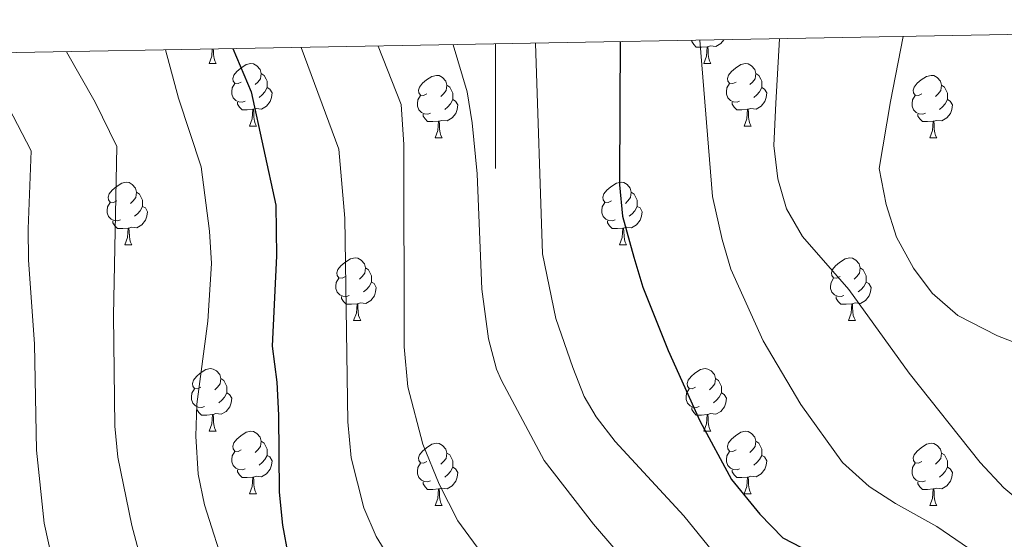
# Model space of a CAD drawing. Units: metres. Extents: x 624042 to 628550, y 4706011 to 4709061.
# Drawn here: x 625424 to 625582, y 4708665 to 4708748 of the extents above; entities that cross this region are included whole.
import ezdxf

# ---------------------------------------------------------------- set-up
doc = ezdxf.new("R2010")
doc.units = ezdxf.units.M
doc.header["$MEASUREMENT"] = 0
for name, color, linetype, lineweight in [('Level 36', 92, 'Continuous', 0), ('Level 4', 36, 'Continuous', 30), ('Level 5', 36, 'Continuous', 0), ('Level 61', 19, 'Continuous', 0), ('Level 63', 7, 'Continuous', 0)]:
    doc.layers.add(name, color=color, linetype=linetype, lineweight=lineweight)

msp = doc.modelspace()

# ---------------------------------------------------------------- linework, layer by layer
at = {"layer": 'Level 36', "color": 92, "linetype": 'Continuous', "lineweight": 0}
for p, q in [((625454.06, 4708741.11, 0.01), (625455.18, 4708741.11, 0.01)), ((625533.38, 4708741.11, 0.01), (625534.51, 4708741.11, 0.01)), ((625460.53, 4708731.07, 0.01), (625461.66, 4708731.07, 0.01)), ((625539.86, 4708731.07, 0.01), (625540.98, 4708731.07, 0.01)), ((625490.3, 4708729.17, 0.01), (625491.43, 4708729.17, 0.01)), ((625569.63, 4708729.17, 0.01), (625570.76, 4708729.17, 0.01)), ((625440.55, 4708712.02, 0.01), (625441.68, 4708712.02, 0.01)), ((625519.88, 4708712.02, 0.01), (625521.01, 4708712.02, 0.01)), ((625477.24, 4708699.88, 0.01), (625478.37, 4708699.88, 0.01)), ((625556.57, 4708699.88, 0.01), (625557.7, 4708699.88, 0.01)), ((625454.06, 4708682.11, 0.01), (625455.18, 4708682.11, 0.01)), ((625533.38, 4708682.11, 0.01), (625534.51, 4708682.11, 0.01)), ((625460.53, 4708672.08, 0.01), (625461.66, 4708672.08, 0.01)), ((625539.86, 4708672.08, 0.01), (625540.98, 4708672.08, 0.01)), ((625490.3, 4708670.17, 0.01), (625491.43, 4708670.17, 0.01)), ((625569.63, 4708670.17, 0.01), (625570.76, 4708670.17, 0.01))]:
    msp.add_line(p, q, dxfattribs=at)
for points in [[(625533.93, 4708743.79, 0.01), (625533.04, 4708743.71, 0.01), (625532.19, 4708743.71, 0.01), (625531.77, 4708744.14, 0.01), (625531.45, 4708744.61, 0.01), (625531.45, 4708744.82, 0.01)], [(625533.38, 4708741.11, 0.01), (625533.82, 4708742.27, 0.01), (625533.93, 4708743.79, 0.01), (625534.04, 4708743.79, 0.01), (625534.07, 4708743.21, 0.01), (625534.11, 4708742.52, 0.01), (625534.18, 4708741.91, 0.01), (625534.29, 4708741.51, 0.01), (625534.51, 4708741.11, 0.01)], [(625536.6, 4708744.91, 0.01), (625536.11, 4708744.3, 0.01), (625535.32, 4708743.82, 0.01), (625534.47, 4708743.92, 0.01), (625534.04, 4708743.79, 0.01)], [(625454.06, 4708741.11, 0.01), (625454.49, 4708742.27, 0.01), (625454.57, 4708743.42, 0.01)], [(625454.74, 4708743.42, 0.01), (625454.75, 4708743.21, 0.01), (625454.78, 4708742.52, 0.01), (625454.85, 4708741.91, 0.01), (625454.97, 4708741.51, 0.01), (625455.18, 4708741.11, 0.01)], [(625459.23, 4708738.13, 0.01), (625458.7, 4708737.87, 0.01), (625458.17, 4708737.92, 0.01), (625457.91, 4708738.29, 0.01), (625457.85, 4708738.72, 0.01), (625458.01, 4708739.24, 0.01), (625458.49, 4708739.83, 0.01), (625459.13, 4708740.36, 0.01), (625460.03, 4708740.95, 0.01), (625460.77, 4708741.11, 0.01), (625461.2, 4708741.05, 0.01), (625461.73, 4708740.74, 0.01), (625462.26, 4708740.15, 0.01), (625462.42, 4708739.51, 0.01), (625462.31, 4708738.66, 0.01), (625461.88, 4708738.13, 0.01), (625461.46, 4708737.71, 0.01)], [(625538.56, 4708738.13, 0.01), (625538.03, 4708737.87, 0.01), (625537.5, 4708737.92, 0.01), (625537.23, 4708738.29, 0.01), (625537.18, 4708738.72, 0.01), (625537.34, 4708739.24, 0.01), (625537.82, 4708739.83, 0.01), (625538.45, 4708740.36, 0.01), (625539.35, 4708740.95, 0.01), (625540.1, 4708741.11, 0.01), (625540.52, 4708741.05, 0.01), (625541.05, 4708740.74, 0.01), (625541.58, 4708740.15, 0.01), (625541.74, 4708739.51, 0.01), (625541.63, 4708738.66, 0.01), (625541.21, 4708738.13, 0.01), (625540.79, 4708737.71, 0.01)], [(625462.42, 4708739.51, 0.01), (625462.89, 4708739.2, 0.01), (625463.21, 4708738.56, 0.01), (625463.37, 4708738.24, 0.01), (625463.37, 4708737.66, 0.01), (625463.37, 4708737.23, 0.01), (625463, 4708736.54, 0.01), (625462.58, 4708736.06, 0.01), (625462.1, 4708735.64, 0.01)], [(625489, 4708736.23, 0.01), (625488.47, 4708735.96, 0.01), (625487.94, 4708736.02, 0.01), (625487.68, 4708736.39, 0.01), (625487.62, 4708736.81, 0.01), (625487.78, 4708737.33, 0.01), (625488.26, 4708737.93, 0.01), (625488.9, 4708738.46, 0.01), (625489.8, 4708739.04, 0.01), (625490.54, 4708739.2, 0.01), (625490.97, 4708739.15, 0.01), (625491.5, 4708738.83, 0.01), (625492.03, 4708738.25, 0.01), (625492.19, 4708737.61, 0.01), (625492.08, 4708736.76, 0.01), (625491.65, 4708736.23, 0.01), (625491.23, 4708735.8, 0.01)], [(625541.74, 4708739.51, 0.01), (625542.22, 4708739.2, 0.01), (625542.53, 4708738.56, 0.01), (625542.69, 4708738.24, 0.01), (625542.69, 4708737.66, 0.01), (625542.69, 4708737.23, 0.01), (625542.32, 4708736.54, 0.01), (625541.9, 4708736.06, 0.01), (625541.42, 4708735.64, 0.01)], [(625568.33, 4708736.23, 0.01), (625567.8, 4708735.96, 0.01), (625567.27, 4708736.02, 0.01), (625567.01, 4708736.39, 0.01), (625566.95, 4708736.81, 0.01), (625567.11, 4708737.33, 0.01), (625567.59, 4708737.93, 0.01), (625568.23, 4708738.46, 0.01), (625569.13, 4708739.04, 0.01), (625569.87, 4708739.2, 0.01), (625570.3, 4708739.15, 0.01), (625570.83, 4708738.83, 0.01), (625571.36, 4708738.25, 0.01), (625571.52, 4708737.61, 0.01), (625571.41, 4708736.76, 0.01), (625570.98, 4708736.23, 0.01), (625570.56, 4708735.8, 0.01)], [(625459.82, 4708735.05, 0.01), (625459.39, 4708734.89, 0.01), (625458.81, 4708734.95, 0.01), (625458.33, 4708735.16, 0.01), (625457.91, 4708735.59, 0.01), (625457.69, 4708736.17, 0.01), (625457.69, 4708736.59, 0.01), (625457.75, 4708737.18, 0.01), (625458.17, 4708737.87, 0.01)], [(625492.19, 4708737.61, 0.01), (625492.66, 4708737.29, 0.01), (625492.98, 4708736.65, 0.01), (625493.14, 4708736.33, 0.01), (625493.14, 4708735.75, 0.01), (625493.14, 4708735.33, 0.01), (625492.77, 4708734.64, 0.01), (625492.35, 4708734.16, 0.01), (625491.87, 4708733.74, 0.01)], [(625539.14, 4708735.05, 0.01), (625538.72, 4708734.89, 0.01), (625538.13, 4708734.95, 0.01), (625537.66, 4708735.16, 0.01), (625537.23, 4708735.59, 0.01), (625537.02, 4708736.17, 0.01), (625537.02, 4708736.59, 0.01), (625537.07, 4708737.18, 0.01), (625537.5, 4708737.87, 0.01)], [(625571.52, 4708737.61, 0.01), (625571.99, 4708737.29, 0.01), (625572.31, 4708736.65, 0.01), (625572.47, 4708736.33, 0.01), (625572.47, 4708735.75, 0.01), (625572.47, 4708735.33, 0.01), (625572.1, 4708734.64, 0.01), (625571.68, 4708734.16, 0.01), (625571.2, 4708733.74, 0.01)], [(625463.37, 4708737.23, 0.01), (625463.82, 4708736.98, 0.01), (625464.17, 4708736.37, 0.01), (625464.06, 4708735.64, 0.01), (625463.85, 4708735, 0.01), (625463.26, 4708734.26, 0.01), (625462.47, 4708733.78, 0.01), (625461.62, 4708733.89, 0.01), (625461.19, 4708733.76, 0.01)], [(625489.59, 4708733.15, 0.01), (625489.16, 4708732.99, 0.01), (625488.58, 4708733.05, 0.01), (625488.1, 4708733.26, 0.01), (625487.68, 4708733.68, 0.01), (625487.46, 4708734.27, 0.01), (625487.46, 4708734.69, 0.01), (625487.52, 4708735.27, 0.01), (625487.94, 4708735.96, 0.01)], [(625542.69, 4708737.23, 0.01), (625543.15, 4708736.98, 0.01), (625543.49, 4708736.37, 0.01), (625543.38, 4708735.64, 0.01), (625543.17, 4708735, 0.01), (625542.59, 4708734.26, 0.01), (625541.79, 4708733.78, 0.01), (625540.94, 4708733.89, 0.01), (625540.51, 4708733.76, 0.01)], [(625568.92, 4708733.15, 0.01), (625568.49, 4708732.99, 0.01), (625567.91, 4708733.05, 0.01), (625567.43, 4708733.26, 0.01), (625567.01, 4708733.68, 0.01), (625566.79, 4708734.27, 0.01), (625566.79, 4708734.69, 0.01), (625566.85, 4708735.27, 0.01), (625567.27, 4708735.96, 0.01)], [(625461.08, 4708733.76, 0.01), (625460.19, 4708733.67, 0.01), (625459.34, 4708733.67, 0.01), (625458.92, 4708734.1, 0.01), (625458.6, 4708734.58, 0.01), (625458.6, 4708734.89, 0.01)], [(625493.14, 4708735.33, 0.01), (625493.59, 4708735.08, 0.01), (625493.94, 4708734.46, 0.01), (625493.83, 4708733.74, 0.01), (625493.62, 4708733.1, 0.01), (625493.03, 4708732.36, 0.01), (625492.24, 4708731.88, 0.01), (625491.39, 4708731.98, 0.01), (625490.96, 4708731.85, 0.01)], [(625540.4, 4708733.76, 0.01), (625539.51, 4708733.67, 0.01), (625538.67, 4708733.67, 0.01), (625538.24, 4708734.1, 0.01), (625537.92, 4708734.58, 0.01), (625537.92, 4708734.89, 0.01)], [(625572.47, 4708735.33, 0.01), (625572.92, 4708735.08, 0.01), (625573.27, 4708734.46, 0.01), (625573.16, 4708733.74, 0.01), (625572.95, 4708733.1, 0.01), (625572.36, 4708732.36, 0.01), (625571.57, 4708731.88, 0.01), (625570.72, 4708731.98, 0.01), (625570.29, 4708731.85, 0.01)], [(625460.53, 4708731.07, 0.01), (625460.97, 4708732.23, 0.01), (625461.08, 4708733.76, 0.01), (625461.19, 4708733.76, 0.01), (625461.22, 4708733.17, 0.01), (625461.26, 4708732.49, 0.01), (625461.33, 4708731.87, 0.01), (625461.44, 4708731.47, 0.01), (625461.66, 4708731.07, 0.01)], [(625490.85, 4708731.85, 0.01), (625489.96, 4708731.77, 0.01), (625489.11, 4708731.77, 0.01), (625488.69, 4708732.2, 0.01), (625488.37, 4708732.67, 0.01), (625488.37, 4708732.99, 0.01)], [(625539.86, 4708731.07, 0.01), (625540.29, 4708732.23, 0.01), (625540.4, 4708733.76, 0.01), (625540.51, 4708733.76, 0.01), (625540.55, 4708733.17, 0.01), (625540.58, 4708732.49, 0.01), (625540.65, 4708731.87, 0.01), (625540.77, 4708731.47, 0.01), (625540.98, 4708731.07, 0.01)], [(625570.18, 4708731.85, 0.01), (625569.29, 4708731.77, 0.01), (625568.44, 4708731.77, 0.01), (625568.02, 4708732.2, 0.01), (625567.7, 4708732.67, 0.01), (625567.7, 4708732.99, 0.01)], [(625490.3, 4708729.17, 0.01), (625490.74, 4708730.33, 0.01), (625490.85, 4708731.85, 0.01), (625490.96, 4708731.85, 0.01), (625490.99, 4708731.27, 0.01), (625491.03, 4708730.58, 0.01), (625491.1, 4708729.97, 0.01), (625491.21, 4708729.57, 0.01), (625491.43, 4708729.17, 0.01)], [(625569.63, 4708729.17, 0.01), (625570.07, 4708730.33, 0.01), (625570.18, 4708731.85, 0.01), (625570.29, 4708731.85, 0.01), (625570.32, 4708731.27, 0.01), (625570.36, 4708730.58, 0.01), (625570.43, 4708729.97, 0.01), (625570.54, 4708729.57, 0.01), (625570.76, 4708729.17, 0.01)], [(625439.25, 4708719.08, 0.01), (625438.72, 4708718.82, 0.01), (625438.19, 4708718.87, 0.01), (625437.93, 4708719.24, 0.01), (625437.87, 4708719.67, 0.01), (625438.03, 4708720.19, 0.01), (625438.51, 4708720.78, 0.01), (625439.15, 4708721.31, 0.01), (625440.05, 4708721.9, 0.01), (625440.79, 4708722.06, 0.01), (625441.22, 4708722, 0.01), (625441.75, 4708721.69, 0.01), (625442.28, 4708721.1, 0.01), (625442.44, 4708720.46, 0.01), (625442.33, 4708719.61, 0.01), (625441.9, 4708719.08, 0.01), (625441.48, 4708718.66, 0.01)], [(625518.58, 4708719.08, 0.01), (625518.05, 4708718.82, 0.01), (625517.52, 4708718.87, 0.01), (625517.26, 4708719.24, 0.01), (625517.2, 4708719.67, 0.01), (625517.36, 4708720.19, 0.01), (625517.84, 4708720.78, 0.01), (625518.48, 4708721.31, 0.01), (625519.38, 4708721.9, 0.01), (625520.12, 4708722.06, 0.01), (625520.55, 4708722, 0.01), (625521.08, 4708721.69, 0.01), (625521.61, 4708721.1, 0.01), (625521.77, 4708720.46, 0.01), (625521.66, 4708719.61, 0.01), (625521.23, 4708719.08, 0.01), (625520.81, 4708718.66, 0.01)], [(625442.44, 4708720.46, 0.01), (625442.91, 4708720.15, 0.01), (625443.23, 4708719.51, 0.01), (625443.39, 4708719.19, 0.01), (625443.39, 4708718.61, 0.01), (625443.39, 4708718.18, 0.01), (625443.02, 4708717.49, 0.01), (625442.6, 4708717.01, 0.01), (625442.12, 4708716.59, 0.01)], [(625521.77, 4708720.46, 0.01), (625522.24, 4708720.15, 0.01), (625522.56, 4708719.51, 0.01), (625522.72, 4708719.19, 0.01), (625522.72, 4708718.61, 0.01), (625522.72, 4708718.18, 0.01), (625522.35, 4708717.49, 0.01), (625521.93, 4708717.01, 0.01), (625521.45, 4708716.59, 0.01)], [(625439.84, 4708716, 0.01), (625439.41, 4708715.84, 0.01), (625438.83, 4708715.9, 0.01), (625438.35, 4708716.11, 0.01), (625437.93, 4708716.54, 0.01), (625437.71, 4708717.12, 0.01), (625437.71, 4708717.54, 0.01), (625437.77, 4708718.13, 0.01), (625438.19, 4708718.82, 0.01)], [(625519.17, 4708716, 0.01), (625518.74, 4708715.84, 0.01), (625518.16, 4708715.9, 0.01), (625517.68, 4708716.11, 0.01), (625517.26, 4708716.54, 0.01), (625517.04, 4708717.12, 0.01), (625517.04, 4708717.54, 0.01), (625517.1, 4708718.13, 0.01), (625517.52, 4708718.82, 0.01)], [(625443.39, 4708718.18, 0.01), (625443.84, 4708717.93, 0.01), (625444.19, 4708717.32, 0.01), (625444.08, 4708716.59, 0.01), (625443.87, 4708715.95, 0.01), (625443.28, 4708715.21, 0.01), (625442.49, 4708714.73, 0.01), (625441.64, 4708714.84, 0.01), (625441.21, 4708714.71, 0.01)], [(625522.72, 4708718.18, 0.01), (625523.17, 4708717.93, 0.01), (625523.52, 4708717.32, 0.01), (625523.41, 4708716.59, 0.01), (625523.2, 4708715.95, 0.01), (625522.61, 4708715.21, 0.01), (625521.82, 4708714.73, 0.01), (625520.97, 4708714.84, 0.01), (625520.54, 4708714.71, 0.01)], [(625441.1, 4708714.71, 0.01), (625440.21, 4708714.62, 0.01), (625439.36, 4708714.62, 0.01), (625438.94, 4708715.05, 0.01), (625438.62, 4708715.53, 0.01), (625438.62, 4708715.84, 0.01)], [(625520.43, 4708714.71, 0.01), (625519.54, 4708714.62, 0.01), (625518.69, 4708714.62, 0.01), (625518.27, 4708715.05, 0.01), (625517.95, 4708715.53, 0.01), (625517.95, 4708715.84, 0.01)], [(625440.55, 4708712.02, 0.01), (625440.99, 4708713.18, 0.01), (625441.1, 4708714.71, 0.01), (625441.21, 4708714.71, 0.01), (625441.24, 4708714.12, 0.01), (625441.28, 4708713.44, 0.01), (625441.35, 4708712.82, 0.01), (625441.46, 4708712.42, 0.01), (625441.68, 4708712.02, 0.01)], [(625519.88, 4708712.02, 0.01), (625520.32, 4708713.18, 0.01), (625520.43, 4708714.71, 0.01), (625520.54, 4708714.71, 0.01), (625520.57, 4708714.12, 0.01), (625520.61, 4708713.44, 0.01), (625520.68, 4708712.82, 0.01), (625520.79, 4708712.42, 0.01), (625521.01, 4708712.02, 0.01)], [(625475.94, 4708706.94, 0.01), (625475.42, 4708706.68, 0.01), (625474.88, 4708706.73, 0.01), (625474.62, 4708707.1, 0.01), (625474.56, 4708707.53, 0.01), (625474.72, 4708708.05, 0.01), (625475.2, 4708708.64, 0.01), (625475.84, 4708709.17, 0.01), (625476.74, 4708709.76, 0.01), (625477.48, 4708709.92, 0.01), (625477.91, 4708709.86, 0.01), (625478.44, 4708709.55, 0.01), (625478.97, 4708708.96, 0.01), (625479.13, 4708708.32, 0.01), (625479.02, 4708707.47, 0.01), (625478.6, 4708706.94, 0.01), (625478.18, 4708706.52, 0.01)], [(625555.27, 4708706.94, 0.01), (625554.74, 4708706.68, 0.01), (625554.21, 4708706.73, 0.01), (625553.95, 4708707.1, 0.01), (625553.89, 4708707.53, 0.01), (625554.05, 4708708.05, 0.01), (625554.53, 4708708.64, 0.01), (625555.17, 4708709.17, 0.01), (625556.07, 4708709.76, 0.01), (625556.81, 4708709.92, 0.01), (625557.24, 4708709.86, 0.01), (625557.77, 4708709.55, 0.01), (625558.3, 4708708.96, 0.01), (625558.46, 4708708.32, 0.01), (625558.35, 4708707.47, 0.01), (625557.92, 4708706.94, 0.01), (625557.5, 4708706.52, 0.01)], [(625479.13, 4708708.32, 0.01), (625479.6, 4708708.01, 0.01), (625479.92, 4708707.37, 0.01), (625480.08, 4708707.05, 0.01), (625480.08, 4708706.47, 0.01), (625480.08, 4708706.04, 0.01), (625479.71, 4708705.35, 0.01), (625479.29, 4708704.87, 0.01), (625478.81, 4708704.45, 0.01)], [(625558.46, 4708708.32, 0.01), (625558.93, 4708708.01, 0.01), (625559.25, 4708707.37, 0.01), (625559.41, 4708707.05, 0.01), (625559.41, 4708706.47, 0.01), (625559.41, 4708706.04, 0.01), (625559.04, 4708705.35, 0.01), (625558.62, 4708704.87, 0.01), (625558.14, 4708704.45, 0.01)], [(625476.53, 4708703.86, 0.01), (625476.1, 4708703.7, 0.01), (625475.52, 4708703.76, 0.01), (625475.04, 4708703.97, 0.01), (625474.62, 4708704.4, 0.01), (625474.4, 4708704.98, 0.01), (625474.4, 4708705.4, 0.01), (625474.46, 4708705.99, 0.01), (625474.88, 4708706.68, 0.01)], [(625480.08, 4708706.04, 0.01), (625480.54, 4708705.79, 0.01), (625480.88, 4708705.18, 0.01), (625480.77, 4708704.45, 0.01), (625480.56, 4708703.81, 0.01), (625479.98, 4708703.07, 0.01), (625479.18, 4708702.59, 0.01), (625478.33, 4708702.7, 0.01), (625477.9, 4708702.57, 0.01)], [(625555.86, 4708703.86, 0.01), (625555.43, 4708703.7, 0.01), (625554.85, 4708703.76, 0.01), (625554.37, 4708703.97, 0.01), (625553.95, 4708704.4, 0.01), (625553.73, 4708704.98, 0.01), (625553.73, 4708705.4, 0.01), (625553.79, 4708705.99, 0.01), (625554.21, 4708706.68, 0.01)], [(625559.41, 4708706.04, 0.01), (625559.86, 4708705.79, 0.01), (625560.21, 4708705.18, 0.01), (625560.1, 4708704.45, 0.01), (625559.89, 4708703.81, 0.01), (625559.3, 4708703.07, 0.01), (625558.51, 4708702.59, 0.01), (625557.66, 4708702.7, 0.01), (625557.23, 4708702.57, 0.01)], [(625477.79, 4708702.57, 0.01), (625476.9, 4708702.48, 0.01), (625476.06, 4708702.48, 0.01), (625475.63, 4708702.91, 0.01), (625475.31, 4708703.39, 0.01), (625475.31, 4708703.7, 0.01)], [(625477.24, 4708699.88, 0.01), (625477.68, 4708701.04, 0.01), (625477.79, 4708702.57, 0.01), (625477.9, 4708702.57, 0.01), (625477.94, 4708701.98, 0.01), (625477.97, 4708701.3, 0.01), (625478.04, 4708700.68, 0.01), (625478.16, 4708700.28, 0.01), (625478.37, 4708699.88, 0.01)], [(625557.12, 4708702.57, 0.01), (625556.23, 4708702.48, 0.01), (625555.38, 4708702.48, 0.01), (625554.96, 4708702.91, 0.01), (625554.64, 4708703.39, 0.01), (625554.64, 4708703.7, 0.01)], [(625556.57, 4708699.88, 0.01), (625557.01, 4708701.04, 0.01), (625557.12, 4708702.57, 0.01), (625557.23, 4708702.57, 0.01), (625557.26, 4708701.98, 0.01), (625557.3, 4708701.3, 0.01), (625557.37, 4708700.68, 0.01), (625557.48, 4708700.28, 0.01), (625557.7, 4708699.88, 0.01)], [(625452.76, 4708689.17, 0.01), (625452.23, 4708688.91, 0.01), (625451.7, 4708688.96, 0.01), (625451.43, 4708689.33, 0.01), (625451.38, 4708689.76, 0.01), (625451.54, 4708690.28, 0.01), (625452.02, 4708690.87, 0.01), (625452.65, 4708691.4, 0.01), (625453.55, 4708691.99, 0.01), (625454.3, 4708692.15, 0.01), (625454.72, 4708692.09, 0.01), (625455.25, 4708691.78, 0.01), (625455.78, 4708691.19, 0.01), (625455.94, 4708690.55, 0.01), (625455.83, 4708689.7, 0.01), (625455.41, 4708689.17, 0.01), (625454.99, 4708688.75, 0.01)], [(625532.08, 4708689.17, 0.01), (625531.55, 4708688.91, 0.01), (625531.02, 4708688.96, 0.01), (625530.76, 4708689.33, 0.01), (625530.7, 4708689.76, 0.01), (625530.86, 4708690.28, 0.01), (625531.34, 4708690.87, 0.01), (625531.98, 4708691.4, 0.01), (625532.88, 4708691.99, 0.01), (625533.62, 4708692.15, 0.01), (625534.05, 4708692.09, 0.01), (625534.58, 4708691.78, 0.01), (625535.11, 4708691.19, 0.01), (625535.27, 4708690.55, 0.01), (625535.16, 4708689.7, 0.01), (625534.73, 4708689.17, 0.01), (625534.31, 4708688.75, 0.01)], [(625455.94, 4708690.55, 0.01), (625456.42, 4708690.24, 0.01), (625456.73, 4708689.6, 0.01), (625456.89, 4708689.28, 0.01), (625456.89, 4708688.7, 0.01), (625456.89, 4708688.27, 0.01), (625456.52, 4708687.58, 0.01), (625456.1, 4708687.1, 0.01), (625455.62, 4708686.68, 0.01)], [(625535.27, 4708690.55, 0.01), (625535.74, 4708690.24, 0.01), (625536.06, 4708689.6, 0.01), (625536.22, 4708689.28, 0.01), (625536.22, 4708688.7, 0.01), (625536.22, 4708688.27, 0.01), (625535.85, 4708687.58, 0.01), (625535.43, 4708687.1, 0.01), (625534.95, 4708686.68, 0.01)], [(625453.34, 4708686.09, 0.01), (625452.92, 4708685.93, 0.01), (625452.33, 4708685.99, 0.01), (625451.86, 4708686.2, 0.01), (625451.43, 4708686.63, 0.01), (625451.22, 4708687.21, 0.01), (625451.22, 4708687.63, 0.01), (625451.27, 4708688.22, 0.01), (625451.7, 4708688.91, 0.01)], [(625532.67, 4708686.09, 0.01), (625532.24, 4708685.93, 0.01), (625531.66, 4708685.99, 0.01), (625531.18, 4708686.2, 0.01), (625530.76, 4708686.63, 0.01), (625530.54, 4708687.21, 0.01), (625530.54, 4708687.63, 0.01), (625530.6, 4708688.22, 0.01), (625531.02, 4708688.91, 0.01)], [(625456.89, 4708688.27, 0.01), (625457.35, 4708688.02, 0.01), (625457.69, 4708687.41, 0.01), (625457.58, 4708686.68, 0.01), (625457.37, 4708686.04, 0.01), (625456.79, 4708685.3, 0.01), (625455.99, 4708684.82, 0.01), (625455.14, 4708684.93, 0.01), (625454.71, 4708684.8, 0.01)], [(625536.22, 4708688.27, 0.01), (625536.67, 4708688.02, 0.01), (625537.02, 4708687.41, 0.01), (625536.91, 4708686.68, 0.01), (625536.7, 4708686.04, 0.01), (625536.11, 4708685.3, 0.01), (625535.32, 4708684.82, 0.01), (625534.47, 4708684.93, 0.01), (625534.04, 4708684.8, 0.01)], [(625454.6, 4708684.8, 0.01), (625453.71, 4708684.71, 0.01), (625452.87, 4708684.71, 0.01), (625452.44, 4708685.14, 0.01), (625452.12, 4708685.62, 0.01), (625452.12, 4708685.93, 0.01)], [(625533.93, 4708684.8, 0.01), (625533.04, 4708684.71, 0.01), (625532.19, 4708684.71, 0.01), (625531.77, 4708685.14, 0.01), (625531.45, 4708685.62, 0.01), (625531.45, 4708685.93, 0.01)], [(625454.06, 4708682.11, 0.01), (625454.49, 4708683.27, 0.01), (625454.6, 4708684.8, 0.01), (625454.71, 4708684.8, 0.01), (625454.75, 4708684.21, 0.01), (625454.78, 4708683.53, 0.01), (625454.85, 4708682.91, 0.01), (625454.97, 4708682.51, 0.01), (625455.18, 4708682.11, 0.01)], [(625533.38, 4708682.11, 0.01), (625533.82, 4708683.27, 0.01), (625533.93, 4708684.8, 0.01), (625534.04, 4708684.8, 0.01), (625534.07, 4708684.21, 0.01), (625534.11, 4708683.53, 0.01), (625534.18, 4708682.91, 0.01), (625534.29, 4708682.51, 0.01), (625534.51, 4708682.11, 0.01)], [(625459.23, 4708679.14, 0.01), (625458.7, 4708678.87, 0.01), (625458.17, 4708678.93, 0.01), (625457.91, 4708679.3, 0.01), (625457.85, 4708679.72, 0.01), (625458.01, 4708680.24, 0.01), (625458.49, 4708680.84, 0.01), (625459.13, 4708681.37, 0.01), (625460.03, 4708681.95, 0.01), (625460.77, 4708682.11, 0.01), (625461.2, 4708682.06, 0.01), (625461.73, 4708681.74, 0.01), (625462.26, 4708681.16, 0.01), (625462.42, 4708680.52, 0.01), (625462.31, 4708679.67, 0.01), (625461.88, 4708679.14, 0.01), (625461.46, 4708678.71, 0.01)], [(625538.56, 4708679.14, 0.01), (625538.03, 4708678.87, 0.01), (625537.5, 4708678.93, 0.01), (625537.23, 4708679.3, 0.01), (625537.18, 4708679.72, 0.01), (625537.34, 4708680.24, 0.01), (625537.82, 4708680.84, 0.01), (625538.45, 4708681.37, 0.01), (625539.35, 4708681.95, 0.01), (625540.1, 4708682.11, 0.01), (625540.52, 4708682.06, 0.01), (625541.05, 4708681.74, 0.01), (625541.58, 4708681.16, 0.01), (625541.74, 4708680.52, 0.01), (625541.63, 4708679.67, 0.01), (625541.21, 4708679.14, 0.01), (625540.79, 4708678.71, 0.01)], [(625462.42, 4708680.52, 0.01), (625462.89, 4708680.2, 0.01), (625463.21, 4708679.56, 0.01), (625463.37, 4708679.24, 0.01), (625463.37, 4708678.66, 0.01), (625463.37, 4708678.24, 0.01), (625463, 4708677.55, 0.01), (625462.58, 4708677.07, 0.01), (625462.1, 4708676.65, 0.01)], [(625541.74, 4708680.52, 0.01), (625542.22, 4708680.2, 0.01), (625542.53, 4708679.56, 0.01), (625542.69, 4708679.24, 0.01), (625542.69, 4708678.66, 0.01), (625542.69, 4708678.24, 0.01), (625542.32, 4708677.55, 0.01), (625541.9, 4708677.07, 0.01), (625541.42, 4708676.65, 0.01)], [(625459.82, 4708676.06, 0.01), (625459.39, 4708675.9, 0.01), (625458.81, 4708675.96, 0.01), (625458.33, 4708676.17, 0.01), (625457.91, 4708676.59, 0.01), (625457.69, 4708677.18, 0.01), (625457.69, 4708677.6, 0.01), (625457.75, 4708678.18, 0.01), (625458.17, 4708678.87, 0.01)], [(625489, 4708677.23, 0.01), (625488.47, 4708676.97, 0.01), (625487.94, 4708677.02, 0.01), (625487.68, 4708677.39, 0.01), (625487.62, 4708677.82, 0.01), (625487.78, 4708678.34, 0.01), (625488.26, 4708678.93, 0.01), (625488.9, 4708679.46, 0.01), (625489.8, 4708680.05, 0.01), (625490.54, 4708680.21, 0.01), (625490.97, 4708680.15, 0.01), (625491.5, 4708679.84, 0.01), (625492.03, 4708679.25, 0.01), (625492.19, 4708678.61, 0.01), (625492.08, 4708677.76, 0.01), (625491.65, 4708677.23, 0.01), (625491.23, 4708676.81, 0.01)], [(625539.14, 4708676.06, 0.01), (625538.72, 4708675.9, 0.01), (625538.13, 4708675.96, 0.01), (625537.66, 4708676.17, 0.01), (625537.23, 4708676.59, 0.01), (625537.02, 4708677.18, 0.01), (625537.02, 4708677.6, 0.01), (625537.07, 4708678.18, 0.01), (625537.5, 4708678.87, 0.01)], [(625568.33, 4708677.23, 0.01), (625567.8, 4708676.97, 0.01), (625567.27, 4708677.02, 0.01), (625567.01, 4708677.39, 0.01), (625566.95, 4708677.82, 0.01), (625567.11, 4708678.34, 0.01), (625567.59, 4708678.93, 0.01), (625568.23, 4708679.46, 0.01), (625569.13, 4708680.05, 0.01), (625569.87, 4708680.21, 0.01), (625570.3, 4708680.15, 0.01), (625570.83, 4708679.84, 0.01), (625571.36, 4708679.25, 0.01), (625571.52, 4708678.61, 0.01), (625571.41, 4708677.76, 0.01), (625570.98, 4708677.23, 0.01), (625570.56, 4708676.81, 0.01)], [(625463.37, 4708678.24, 0.01), (625463.82, 4708677.99, 0.01), (625464.17, 4708677.37, 0.01), (625464.06, 4708676.65, 0.01), (625463.85, 4708676.01, 0.01), (625463.26, 4708675.27, 0.01), (625462.47, 4708674.79, 0.01), (625461.62, 4708674.89, 0.01), (625461.19, 4708674.76, 0.01)], [(625492.19, 4708678.61, 0.01), (625492.66, 4708678.3, 0.01), (625492.98, 4708677.66, 0.01), (625493.14, 4708677.34, 0.01), (625493.14, 4708676.76, 0.01), (625493.14, 4708676.33, 0.01), (625492.77, 4708675.64, 0.01), (625492.35, 4708675.16, 0.01), (625491.87, 4708674.74, 0.01)], [(625542.69, 4708678.24, 0.01), (625543.15, 4708677.99, 0.01), (625543.49, 4708677.37, 0.01), (625543.38, 4708676.65, 0.01), (625543.17, 4708676.01, 0.01), (625542.59, 4708675.27, 0.01), (625541.79, 4708674.79, 0.01), (625540.94, 4708674.89, 0.01), (625540.51, 4708674.76, 0.01)], [(625571.52, 4708678.61, 0.01), (625571.99, 4708678.3, 0.01), (625572.31, 4708677.66, 0.01), (625572.47, 4708677.34, 0.01), (625572.47, 4708676.76, 0.01), (625572.47, 4708676.33, 0.01), (625572.1, 4708675.64, 0.01), (625571.68, 4708675.16, 0.01), (625571.2, 4708674.74, 0.01)], [(625461.08, 4708674.76, 0.01), (625460.19, 4708674.68, 0.01), (625459.34, 4708674.68, 0.01), (625458.92, 4708675.11, 0.01), (625458.6, 4708675.58, 0.01), (625458.6, 4708675.9, 0.01)], [(625489.59, 4708674.15, 0.01), (625489.16, 4708673.99, 0.01), (625488.58, 4708674.05, 0.01), (625488.1, 4708674.26, 0.01), (625487.68, 4708674.69, 0.01), (625487.46, 4708675.27, 0.01), (625487.46, 4708675.69, 0.01), (625487.52, 4708676.28, 0.01), (625487.94, 4708676.97, 0.01)], [(625493.14, 4708676.33, 0.01), (625493.59, 4708676.08, 0.01), (625493.94, 4708675.47, 0.01), (625493.83, 4708674.74, 0.01), (625493.62, 4708674.1, 0.01), (625493.03, 4708673.36, 0.01), (625492.24, 4708672.88, 0.01), (625491.39, 4708672.99, 0.01), (625490.96, 4708672.86, 0.01)], [(625540.4, 4708674.76, 0.01), (625539.51, 4708674.68, 0.01), (625538.67, 4708674.68, 0.01), (625538.24, 4708675.11, 0.01), (625537.92, 4708675.58, 0.01), (625537.92, 4708675.9, 0.01)], [(625568.92, 4708674.15, 0.01), (625568.49, 4708673.99, 0.01), (625567.91, 4708674.05, 0.01), (625567.43, 4708674.26, 0.01), (625567.01, 4708674.69, 0.01), (625566.79, 4708675.27, 0.01), (625566.79, 4708675.69, 0.01), (625566.85, 4708676.28, 0.01), (625567.27, 4708676.97, 0.01)], [(625572.47, 4708676.33, 0.01), (625572.92, 4708676.08, 0.01), (625573.27, 4708675.47, 0.01), (625573.16, 4708674.74, 0.01), (625572.95, 4708674.1, 0.01), (625572.36, 4708673.36, 0.01), (625571.57, 4708672.88, 0.01), (625570.72, 4708672.99, 0.01), (625570.29, 4708672.86, 0.01)], [(625460.53, 4708672.08, 0.01), (625460.97, 4708673.24, 0.01), (625461.08, 4708674.76, 0.01), (625461.19, 4708674.76, 0.01), (625461.22, 4708674.18, 0.01), (625461.26, 4708673.49, 0.01), (625461.33, 4708672.88, 0.01), (625461.44, 4708672.48, 0.01), (625461.66, 4708672.08, 0.01)], [(625539.86, 4708672.08, 0.01), (625540.29, 4708673.24, 0.01), (625540.4, 4708674.76, 0.01), (625540.51, 4708674.76, 0.01), (625540.55, 4708674.18, 0.01), (625540.58, 4708673.49, 0.01), (625540.65, 4708672.88, 0.01), (625540.77, 4708672.48, 0.01), (625540.98, 4708672.08, 0.01)], [(625490.85, 4708672.86, 0.01), (625489.96, 4708672.77, 0.01), (625489.11, 4708672.77, 0.01), (625488.69, 4708673.2, 0.01), (625488.37, 4708673.68, 0.01), (625488.37, 4708673.99, 0.01)], [(625490.3, 4708670.17, 0.01), (625490.74, 4708671.33, 0.01), (625490.85, 4708672.86, 0.01), (625490.96, 4708672.86, 0.01), (625490.99, 4708672.27, 0.01), (625491.03, 4708671.59, 0.01), (625491.1, 4708670.97, 0.01), (625491.21, 4708670.57, 0.01), (625491.43, 4708670.17, 0.01)], [(625570.18, 4708672.86, 0.01), (625569.29, 4708672.77, 0.01), (625568.44, 4708672.77, 0.01), (625568.02, 4708673.2, 0.01), (625567.7, 4708673.68, 0.01), (625567.7, 4708673.99, 0.01)], [(625569.63, 4708670.17, 0.01), (625570.07, 4708671.33, 0.01), (625570.18, 4708672.86, 0.01), (625570.29, 4708672.86, 0.01), (625570.32, 4708672.27, 0.01), (625570.36, 4708671.59, 0.01), (625570.43, 4708670.97, 0.01), (625570.54, 4708670.57, 0.01), (625570.76, 4708670.17, 0.01)]]:
    msp.add_polyline3d(points, dxfattribs=at)
at = {"layer": 'Level 4', "color": 36, "linetype": 'Continuous', "lineweight": 30}
for points in [[(625520, 4708744.61, 550.01), (625519.91, 4708734.51, 550.01), (625519.85, 4708721.62, 550.01), (625520.34, 4708716.63, 550.01), (625522.18, 4708710.01, 550.01), (625523.63, 4708705.23, 550.01), (625527.67, 4708695.07, 550.01), (625532.76, 4708683.76, 550.01), (625537.81, 4708674.38, 550.01), (625542.36, 4708668.78, 550.01), (625546.06, 4708665, 550.01), (625550.5, 4708662.7, 550.01), (625562.31, 4708659.02, 550.01), (625566.69, 4708656.58, 550.01), (625575.16, 4708649.6, 550.01), (625578.92, 4708645.55, 550.01), (625582.56, 4708640.84, 550.01), (625597.27, 4708623.51, 550.01), (625606.63, 4708614.95, 550.01), (625617.85, 4708602.57, 550.01), (625621.7, 4708597.07, 550.01), (625629.74, 4708586.87, 550.01), (625636.95, 4708578.8, 550.01), (625641.26, 4708575.11, 550.01)], [(625457.85, 4708743.48, 575.01), (625460.81, 4708736.53, 575.01), (625464.76, 4708718.4, 575.01), (625464.89, 4708710.25, 575.01), (625464.2, 4708695.74, 575.01), (625464.91, 4708689.98, 575.01), (625465.17, 4708684.67, 575.01), (625465.3, 4708672.32, 575.01), (625465.82, 4708667.06, 575.01), (625466.74, 4708662.13, 575.01), (625468.68, 4708657.19, 575.01), (625473.87, 4708650.23, 575.01), (625477.39, 4708646.7, 575.01), (625503.89, 4708626.69, 575.01), (625508.67, 4708623.59, 575.01), (625512.59, 4708620.41, 575.01), (625523.54, 4708612.47, 575.01), (625526.87, 4708608.72, 575.01), (625528.04, 4708606.57, 575.01), (625535.23, 4708599.84, 575.01), (625549.76, 4708583.4, 575.01), (625551.49, 4708578.7, 575.01), (625551.68, 4708571.69, 575.01)]]:
    msp.add_polyline3d(points, dxfattribs=at)
at = {"layer": 'Level 5', "color": 36, "linetype": 'Continuous', "lineweight": 0}
for points in [[(625684.01, 4708576.24, 535.01), (625679.46, 4708581.28, 535.01), (625675.52, 4708587.29, 535.01), (625673.29, 4708592.53, 535.01), (625669.68, 4708602.58, 535.01), (625666.1, 4708608.88, 535.01), (625651.76, 4708623.8, 535.01), (625647.4, 4708628.77, 535.01), (625635.77, 4708643.36, 535.01), (625609.97, 4708670.99, 535.01), (625606.53, 4708674.94, 535.01), (625602.57, 4708680.61, 535.01), (625594.46, 4708690.56, 535.01), (625589.98, 4708694.22, 535.01), (625585.17, 4708695.57, 535.01), (625580.47, 4708697.4, 535.01), (625574.14, 4708700.65, 535.01), (625570, 4708704.25, 535.01), (625567.03, 4708708.27, 535.01), (625564.3, 4708713.23, 535.01), (625562.64, 4708718.47, 535.01), (625561.52, 4708724.28, 535.01), (625563.31, 4708735.03, 535.01), (625565.34, 4708745.44, 535.01)], [(625577.35, 4708574.82, 570.01), (625574.28, 4708578.79, 570.01), (625570.3, 4708583.08, 570.01), (625568.28, 4708587.65, 570.01), (625566.79, 4708592.54, 570.01), (625565.44, 4708594.53, 570.01), (625561.81, 4708597.97, 570.01), (625540.79, 4708615.4, 570.01), (625535, 4708619.32, 570.01), (625523.36, 4708626.03, 570.01), (625519.38, 4708629.06, 570.01), (625491.06, 4708653.77, 570.01), (625485.31, 4708659.26, 570.01), (625482.13, 4708663.11, 570.01), (625480.87, 4708665.2, 570.01), (625478.88, 4708669.8, 570.01), (625476.86, 4708677.84, 570.01), (625476.29, 4708683.63, 570.01), (625475.82, 4708716.3, 570.01), (625474.85, 4708727.34, 570.01), (625468.83, 4708743.68, 570.01)], [(625599.53, 4708576.67, 565.01), (625587.57, 4708587.88, 565.01), (625553.88, 4708617.73, 565.01), (625536.27, 4708631.28, 565.01), (625517.89, 4708643.54, 565.01), (625514.1, 4708646.8, 565.01), (625501.56, 4708658.19, 565.01), (625498.21, 4708661.88, 565.01), (625493.97, 4708667.73, 565.01), (625490.95, 4708673.59, 565.01), (625488.32, 4708680.06, 565.01), (625485.93, 4708689.23, 565.01), (625485.34, 4708695.63, 565.01), (625485.3, 4708728.1, 565.01), (625484.85, 4708734.52, 565.01), (625481.18, 4708743.9, 565.01)], [(625619.7, 4708571.63, 560.01), (625600.41, 4708590.24, 560.01), (625595.77, 4708595.49, 560.01), (625592.2, 4708598.99, 560.01), (625567.77, 4708622.38, 560.01), (625562.03, 4708626.99, 560.01), (625553, 4708634.92, 560.01), (625547.96, 4708638.57, 560.01), (625539, 4708645.96, 560.01), (625533.62, 4708649.74, 560.01), (625523.95, 4708658.35, 560.01), (625518.97, 4708663.38, 560.01), (625515.73, 4708667.19, 560.01), (625507.8, 4708677.4, 560.01), (625500.96, 4708690.24, 560.01), (625500.13, 4708692.09, 560.01), (625498.87, 4708696.92, 560.01), (625497.78, 4708704.88, 560.01), (625497.06, 4708723.41, 560.01), (625496.25, 4708731.6, 560.01), (625495.43, 4708736.53, 560.01), (625493.19, 4708744.12, 560.01)], [(625642.72, 4708563.34, 555.01), (625623.67, 4708582.6, 555.01), (625617.84, 4708588.26, 555.01), (625612.66, 4708592.73, 555.01), (625604.85, 4708601.66, 555.01), (625593.06, 4708613, 555.01), (625579.79, 4708623.08, 555.01), (625566.96, 4708634.13, 555.01), (625557.61, 4708643.99, 555.01), (625553.72, 4708647.12, 555.01), (625547.82, 4708651.22, 555.01), (625543.16, 4708653.91, 555.01), (625539.36, 4708657.18, 555.01), (625530.21, 4708668.55, 555.01), (625519.19, 4708680.46, 555.01), (625516.11, 4708684.41, 555.01), (625514.22, 4708687.7, 555.01), (625512.38, 4708692.35, 555.01), (625509.67, 4708700.19, 555.01), (625507.51, 4708710.54, 555.01), (625506.38, 4708744.36, 555.01)], [(625662.07, 4708574.8, 545.01), (625658.62, 4708578.41, 545.01), (625654.11, 4708582.2, 545.01), (625649.3, 4708585.51, 545.01), (625644.47, 4708589.71, 545.01), (625626, 4708610.51, 545.01), (625623.03, 4708614.54, 545.01), (625613.7, 4708629.43, 545.01), (625600.28, 4708639.73, 545.01), (625596.71, 4708643.23, 545.01), (625592.69, 4708648.24, 545.01), (625584.78, 4708656.4, 545.01), (625581.07, 4708659.76, 545.01), (625570.78, 4708666.82, 545.01), (625564.11, 4708670.5, 545.01), (625559.93, 4708673.23, 545.01), (625555.62, 4708677.1, 545.01), (625548.96, 4708686.41, 545.01), (625542.92, 4708696.61, 545.01), (625537.74, 4708708.09, 545.01), (625536.34, 4708712.88, 545.01), (625534.79, 4708719.79, 545.01), (625532.74, 4708744.84, 545.01)], [(625675.26, 4708571.88, 540.01), (625667.23, 4708581.7, 540.01), (625661.45, 4708590.51, 540.01), (625656.03, 4708599.76, 540.01), (625648.77, 4708610.76, 540.01), (625646.38, 4708615.24, 540.01), (625639.41, 4708625.63, 540.01), (625635.71, 4708630.13, 540.01), (625614.22, 4708652.47, 540.01), (625610.12, 4708655.34, 540.01), (625603.75, 4708657.13, 540.01), (625594, 4708661.95, 540.01), (625590.09, 4708665.07, 540.01), (625585.34, 4708669.82, 540.01), (625581.51, 4708673.03, 540.01), (625577.72, 4708677.1, 540.01), (625566.34, 4708691.41, 540.01), (625556.63, 4708704.86, 540.01), (625549.24, 4708713.34, 540.01), (625546.68, 4708717.79, 540.01), (625545.29, 4708722.59, 540.01), (625544.62, 4708727.95, 540.01), (625544.92, 4708734.71, 540.01), (625545.53, 4708745.07, 540.01)], [(625505.54, 4708567.67, 590.01), (625481.5, 4708583.45, 590.01), (625471.41, 4708593.07, 590.01), (625463.04, 4708602.63, 590.01), (625452.64, 4708615.99, 590.01), (625443.43, 4708631.9, 590.01), (625436.87, 4708642.5, 590.01), (625433.77, 4708648.67, 590.01), (625430, 4708657.92, 590.01), (625428.98, 4708661.06, 590.01), (625427.6, 4708667.36, 590.01), (625426.41, 4708679.08, 590.01), (625426.06, 4708696.06, 590.01), (625425.12, 4708709.59, 590.01), (625425.03, 4708714.59, 590.01), (625425.53, 4708727.07, 590.01), (625421.88, 4708734.08, 590.01), (625415.9, 4708742.71, 590.01)], [(625519.48, 4708574.88, 585.01), (625512.93, 4708582.5, 585.01), (625502.49, 4708591.08, 585.01), (625497.46, 4708594.52, 585.01), (625478.32, 4708609.37, 585.01), (625473.53, 4708613.57, 585.01), (625465.43, 4708621.45, 585.01), (625460.23, 4708627.13, 585.01), (625456.14, 4708632.22, 585.01), (625453.35, 4708636.37, 585.01), (625450.4, 4708641.65, 585.01), (625445.81, 4708651.53, 585.01), (625441.69, 4708666.97, 585.01), (625439.41, 4708677.95, 585.01), (625438.93, 4708682.93, 585.01), (625438.72, 4708700.69, 585.01), (625439.26, 4708727.81, 585.01), (625435.8, 4708734.92, 585.01), (625431.22, 4708742.99, 585.01)], [(625447.06, 4708743.28, 580.01), (625449.18, 4708735.54, 580.01), (625452.78, 4708724.51, 580.01), (625454.15, 4708714.21, 580.01), (625454.44, 4708709.03, 580.01), (625453.87, 4708699.77, 580.01), (625452.09, 4708686.47, 580.01), (625451.95, 4708681.32, 580.01), (625452.32, 4708675.2, 580.01), (625453.31, 4708670.3, 580.01), (625460.26, 4708648.48, 580.01), (625462.44, 4708643.86, 580.01), (625468.55, 4708635.63, 580.01), (625476.99, 4708628.45, 580.01), (625503.42, 4708608.09, 580.01), (625512.93, 4708601.58, 580.01), (625516.57, 4708598.15, 580.01), (625527.72, 4708585.93, 580.01), (625529.46, 4708581.22, 580.01), (625531.89, 4708576.25, 580.01)]]:
    msp.add_polyline3d(points, dxfattribs=at)
at = {"layer": 'Level 61', "color": 19, "linetype": 'Continuous', "lineweight": 0}
msp.add_polyline3d([(624961.26, 4706420.38, 0.01), (624919.78, 4708733.68, 0.01), (628342.43, 4708796.03, 0.01), (628385.04, 4706482.7, 0.01), (624961.26, 4706420.38, 0.01)], close=True, dxfattribs=at)
at = {"layer": 'Level 63', "linetype": 'Continuous', "lineweight": 0}
msp.add_polyline3d([(625500, 4708744.25, 0.01), (625500, 4708724.25, 0.01)], dxfattribs=at)

doc.saveas('drawing.dxf')
